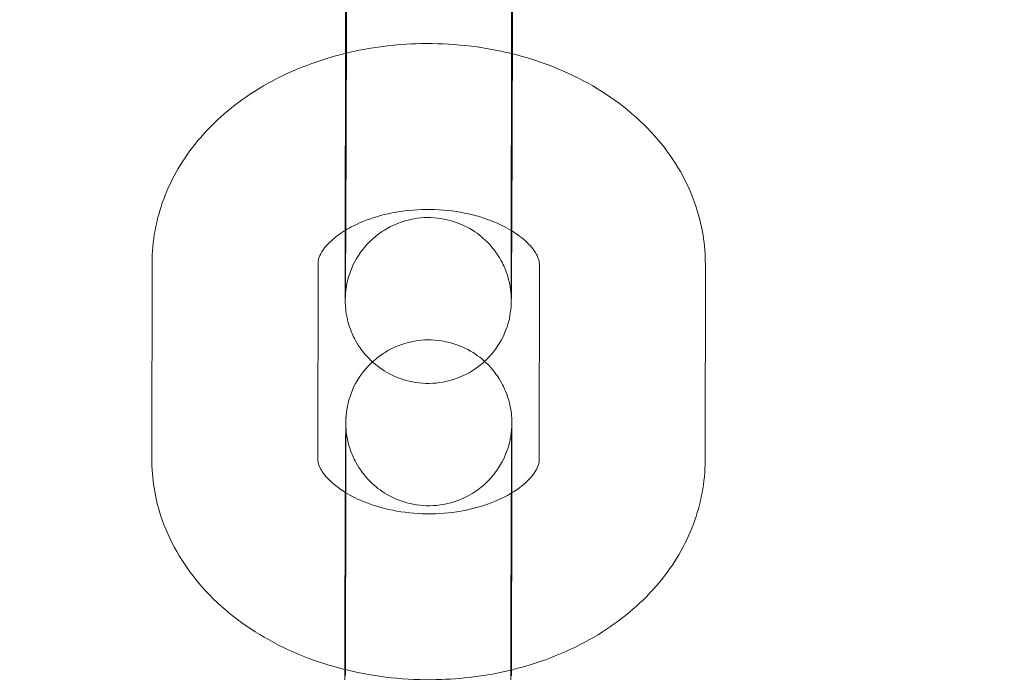
# Model space of a CAD drawing. Units: millimetres. Extents: x 138354 to 240377, y 71290 to 129171.
# Drawn here: x 157007 to 157043, y 80206 to 80229 of the extents above; entities that cross this region are included whole.
import ezdxf

# ---------------------------------------------------------------- set-up
doc = ezdxf.new("R2010")
doc.units = ezdxf.units.MM
doc.header["$MEASUREMENT"] = 0

msp = doc.modelspace()

# ---------------------------------------------------------------- linework, layer by layer
at = {"color": 0, "linetype": 'Continuous', "lineweight": 0}
for p, q in [((157019.251, 80221.049), (157019.26, 80228.135)), ((157025.251, 80221.041), (157025.26, 80228.128)), ((157012.259, 80213.255), (157012.268, 80220.342)), ((157018.259, 80213.247), (157018.268, 80220.334)), ((157026.268, 80220.297), (157026.259, 80213.211)), ((157032.268, 80220.289), (157032.259, 80213.203)), ((157019.276, 80212.503), (157019.267, 80205.417)), ((157025.276, 80212.495), (157025.275, 80212.027)), ((157025.275, 80212.027), (157025.267, 80205.623)), ((157025.267, 80205.623), (157025.267, 80205.409))]:
    msp.add_line(p, q, dxfattribs=at)
for points, knots in [([(143135.398, 74672.289), (158966.997, 84224.789), (158966.997, 84224.789), (158966.995, 84224.788), (158966.994, 84224.787), (158966.994, 84224.787)], [-0.002650933, -0.002650933, -0.002650933, -0.002650933, 0, 0, 0.002650933, 0.002650933, 0.002650933, 0.002650933]), ([(138354.318, 71539.626), (158966.997, 83974.789), (158966.997, 83974.789), (158966.995, 83974.788), (158966.994, 83974.787), (158966.994, 83974.787)], [-0.002650391, -0.002650391, -0.002650391, -0.002650391, 0, 0, 0.002650391, 0.002650391, 0.002650391, 0.002650391]), ([(138354.12, 71289.922), (158966.997, 83724.789), (158966.997, 83724.789), (158966.995, 83724.788), (158966.994, 83724.787), (158966.994, 83724.787)], [-0.002650391, -0.002650391, -0.002650391, -0.002650391, 0, 0, 0.002650391, 0.002650391, 0.002650391, 0.002650391]), ([(157019.26, 80228.135), (157019.26, 80228.268), (157019.26, 80228.405), (157019.261, 80228.691), (157019.261, 80228.84), (157019.262, 80229.147), (157019.262, 80229.304), (157019.263, 80229.626), (157019.263, 80229.789), (157019.264, 80230.122), (157019.264, 80230.292), (157019.265, 80230.639), (157019.265, 80230.817), (157019.266, 80231.176), (157019.267, 80231.358), (157019.268, 80231.723), (157019.268, 80231.906), (157019.269, 80232.274), (157019.27, 80232.459), (157019.271, 80232.832), (157019.272, 80233.021), (157019.273, 80233.397), (157019.273, 80233.585), (157019.275, 80233.957), (157019.275, 80234.141), (157019.277, 80234.507), (157019.277, 80234.688), (157019.279, 80235.05), (157019.279, 80235.23), (157019.281, 80235.585), (157019.281, 80235.76), (157019.283, 80236.102), (157019.283, 80236.268), (157019.285, 80236.595), (157019.285, 80236.755), (157019.287, 80237.068), (157019.287, 80237.222), (157019.289, 80237.52), (157019.289, 80237.664), (157019.291, 80237.941), (157019.291, 80238.073), (157019.293, 80238.328), (157019.293, 80238.45), (157019.295, 80238.684), (157019.295, 80238.796), (157019.297, 80239.007), (157019.297, 80239.106), (157019.298, 80239.29), (157019.299, 80239.376), (157019.3, 80239.534), (157019.301, 80239.607), (157019.302, 80239.74), (157019.302, 80239.8), (157019.303, 80239.906), (157019.304, 80239.951), (157019.305, 80240.03), (157019.305, 80240.062), (157019.306, 80240.112), (157019.307, 80240.128), (157019.308, 80240.162), (157019.308, 80240.174), (157019.31, 80240.203), (157019.31, 80240.217), (157019.312, 80240.25), (157019.313, 80240.262), (157019.315, 80240.3), (157019.317, 80240.328), (157019.327, 80240.423), (157019.331, 80240.476), (157019.373, 80240.705), (157019.377, 80240.805), (157019.557, 80241.28), (157019.622, 80241.477), (157019.969, 80241.957), (157020.089, 80242.106), (157020.27, 80242.273)], [5.499928, 5.499928, 5.499928, 5.499928, 5.57967, 5.57967, 5.660455, 5.660455, 5.741245, 5.741245, 5.821002, 5.821002, 5.900589, 5.900589, 5.981211, 5.981211, 6.061835, 6.061835, 6.141427, 6.141427, 6.220978, 6.220978, 6.301561, 6.301561, 6.382144, 6.382144, 6.461695, 6.461695, 6.541251, 6.541251, 6.621837, 6.621837, 6.70242, 6.70242, 6.78197, 6.78197, 6.861578, 6.861578, 6.942212, 6.942212, 7.022841, 7.022841, 7.102432, 7.102432, 7.182248, 7.182248, 7.26308, 7.26308, 7.343892, 7.343892, 7.423662, 7.423662, 7.505038, 7.505038, 7.587263, 7.587263, 7.66926, 7.66926, 7.750176, 7.750176, 7.789446, 7.789446, 7.806819, 7.806819, 7.820007, 7.820007, 7.826191, 7.826191, 7.835499, 7.835499, 7.843762, 7.843762, 7.84903, 7.84903, 7.851401, 7.851401, 7.852255, 7.852255, 7.852255, 7.852255]), ([(157025.26, 80228.128), (157025.26, 80228.258), (157025.26, 80228.394), (157025.261, 80228.677), (157025.261, 80228.825), (157025.262, 80229.128), (157025.262, 80229.284), (157025.263, 80229.602), (157025.263, 80229.764), (157025.264, 80230.095), (157025.264, 80230.263), (157025.265, 80230.609), (157025.265, 80230.785), (157025.266, 80231.143), (157025.267, 80231.324), (157025.268, 80231.687), (157025.268, 80231.869), (157025.269, 80232.235), (157025.27, 80232.42), (157025.271, 80232.792), (157025.272, 80232.979), (157025.273, 80233.354), (157025.273, 80233.542), (157025.275, 80233.913), (157025.275, 80234.096), (157025.276, 80234.461), (157025.277, 80234.642), (157025.278, 80235.003), (157025.279, 80235.182), (157025.28, 80235.537), (157025.281, 80235.711), (157025.282, 80236.052), (157025.283, 80236.219), (157025.285, 80236.544), (157025.285, 80236.704), (157025.287, 80237.016), (157025.287, 80237.169), (157025.289, 80237.467), (157025.289, 80237.611), (157025.291, 80237.887), (157025.291, 80238.019), (157025.293, 80238.272), (157025.293, 80238.393), (157025.295, 80238.626), (157025.295, 80238.737), (157025.296, 80238.946), (157025.297, 80239.045), (157025.298, 80239.227), (157025.299, 80239.312), (157025.3, 80239.465), (157025.3, 80239.535), (157025.301, 80239.661), (157025.302, 80239.718), (157025.303, 80239.817), (157025.303, 80239.858), (157025.304, 80239.925), (157025.304, 80239.95), (157025.305, 80239.968), (157025.305, 80239.971), (157025.305, 80239.971)], [5.499928, 5.499928, 5.499928, 5.499928, 5.579156, 5.579156, 5.659403, 5.659403, 5.739645, 5.739645, 5.818858, 5.818858, 5.89824, 5.89824, 5.978648, 5.978648, 6.059054, 6.059054, 6.138431, 6.138431, 6.217849, 6.217849, 6.298297, 6.298297, 6.378744, 6.378744, 6.458163, 6.458163, 6.537577, 6.537577, 6.618022, 6.618022, 6.698469, 6.698469, 6.777888, 6.777888, 6.857251, 6.857251, 6.937649, 6.937649, 7.018052, 7.018052, 7.097431, 7.097431, 7.176593, 7.176593, 7.2568, 7.2568, 7.337024, 7.337024, 7.41623, 7.41623, 7.494037, 7.494037, 7.573012, 7.573012, 7.652165, 7.652165, 7.730245, 7.730245, 7.76121, 7.76121, 7.76121, 7.76121]), ([(157019.3, 80230.927), (157019.3, 80230.797), (157019.3, 80230.661), (157019.299, 80230.378), (157019.299, 80230.23), (157019.299, 80229.927), (157019.298, 80229.771), (157019.298, 80229.453), (157019.297, 80229.291), (157019.297, 80228.96), (157019.296, 80228.792), (157019.295, 80228.446), (157019.295, 80228.27), (157019.294, 80227.912), (157019.294, 80227.731), (157019.293, 80227.368), (157019.292, 80227.186), (157019.291, 80226.82), (157019.29, 80226.635), (157019.289, 80226.263), (157019.289, 80226.076), (157019.288, 80225.701), (157019.287, 80225.513), (157019.286, 80225.142), (157019.285, 80224.959), (157019.284, 80224.594), (157019.283, 80224.413), (157019.282, 80224.052), (157019.281, 80223.873), (157019.28, 80223.518), (157019.279, 80223.344), (157019.278, 80223.003), (157019.277, 80222.836), (157019.276, 80222.511), (157019.275, 80222.351), (157019.274, 80222.039), (157019.273, 80221.886), (157019.272, 80221.588), (157019.271, 80221.444), (157019.27, 80221.168), (157019.269, 80221.036), (157019.268, 80220.783), (157019.267, 80220.662), (157019.266, 80220.429), (157019.265, 80220.318), (157019.264, 80220.109), (157019.263, 80220.01), (157019.262, 80219.828), (157019.262, 80219.743), (157019.26, 80219.59), (157019.26, 80219.52), (157019.259, 80219.394), (157019.258, 80219.337), (157019.257, 80219.238), (157019.257, 80219.197), (157019.256, 80219.13), (157019.256, 80219.105), (157019.255, 80219.085), (157019.255, 80219.081), (157019.256, 80219.09), (157019.255, 80219.096), (157019.258, 80219.143), (157019.258, 80219.153), (157019.26, 80219.183), (157019.261, 80219.205), (157019.267, 80219.27), (157019.27, 80219.305), (157019.283, 80219.407), (157019.289, 80219.453), (157019.319, 80219.616), (157019.324, 80219.716), (157019.498, 80220.182), (157019.561, 80220.38), (157019.913, 80220.868), (157020.036, 80221.021), (157020.341, 80221.301), (157020.485, 80221.417), (157020.937, 80221.699), (157021.301, 80221.862), (157022.041, 80221.994), (157022.384, 80221.999), (157023.02, 80221.902), (157023.31, 80221.805), (157023.839, 80221.551), (157024.059, 80221.391), (157024.468, 80221.033), (157024.612, 80220.848), (157024.899, 80220.434), (157024.972, 80220.261), (157025.147, 80219.835), (157025.164, 80219.716), (157025.237, 80219.381), (157025.233, 80219.332), (157025.243, 80219.235), (157025.245, 80219.209), (157025.248, 80219.167), (157025.248, 80219.152), (157025.25, 80219.123), (157025.25, 80219.112), (157025.251, 80219.088), (157025.251, 80219.08), (157025.252, 80219.067), (157025.252, 80219.065), (157025.252, 80219.065)], [2.358335, 2.358335, 2.358335, 2.358335, 2.437563, 2.437563, 2.51781, 2.51781, 2.598052, 2.598052, 2.677266, 2.677266, 2.756648, 2.756648, 2.837056, 2.837056, 2.917462, 2.917462, 2.996838, 2.996838, 3.076257, 3.076257, 3.156704, 3.156704, 3.237152, 3.237152, 3.31657, 3.31657, 3.395984, 3.395984, 3.476429, 3.476429, 3.556876, 3.556876, 3.636296, 3.636296, 3.715659, 3.715659, 3.796056, 3.796056, 3.87646, 3.87646, 3.955838, 3.955838, 4.035001, 4.035001, 4.115207, 4.115207, 4.195432, 4.195432, 4.274638, 4.274638, 4.352445, 4.352445, 4.431419, 4.431419, 4.510572, 4.510572, 4.588652, 4.588652, 4.632008, 4.632008, 4.671429, 4.671429, 4.679324, 4.679324, 4.689906, 4.689906, 4.697649, 4.697649, 4.702135, 4.702135, 4.707377, 4.707377, 4.709796, 4.709796, 4.710672, 4.710672, 4.711223, 4.711223, 4.712051, 4.712051, 4.712665, 4.712665, 4.713272, 4.713272, 4.714001, 4.714001, 4.715042, 4.715042, 4.716849, 4.716849, 4.720833, 4.720833, 4.730682, 4.730682, 4.738696, 4.738696, 4.746911, 4.746911, 4.758255, 4.758255, 4.778631, 4.778631, 4.80516, 4.80516, 4.80516, 4.80516]), ([(157025.3, 80230.45), (157025.299, 80230.035), (157025.298, 80229.581), (157025.296, 80228.716), (157025.295, 80228.316), (157025.294, 80227.905)], [2.4489158, 2.4489158, 2.4489158, 2.4489158, 2.6794089, 2.6794089, 2.8624089, 2.8624089, 2.8624089, 2.8624089]), ([(157019.26, 80227.921), (157020.145, 80228.137), (157021.061, 80228.254), (157023.07, 80228.296), (157024.165, 80228.179), (157025.232, 80227.921), (157025.246, 80227.917), (157025.26, 80227.914)], [4.3779232, 4.3779232, 4.3779232, 4.3779232, 4.6798672, 4.6798672, 5.0387408, 5.0387408, 5.0433992, 5.0433992, 5.0433992, 5.0433992]), ([(157012.268, 80220.342), (157012.269, 80221.13), (157012.417, 80221.917), (157012.978, 80223.421), (157013.402, 80224.13), (157014.503, 80225.458), (157015.205, 80226.056), (157016.836, 80227.093), (157017.784, 80227.507), (157018.937, 80227.839), (157019.098, 80227.882), (157019.26, 80227.921)], [3.142527, 3.142527, 3.142527, 3.142527, 3.399936, 3.399936, 3.671625, 3.671625, 3.979538, 3.979538, 4.322732, 4.322732, 4.377923, 4.377923, 4.377923, 4.377923]), ([(157025.26, 80227.914), (157026.296, 80227.659), (157027.291, 80227.27), (157029.092, 80226.224), (157029.902, 80225.571), (157031.163, 80224.076), (157031.64, 80223.258), (157032.153, 80221.699), (157032.269, 80220.994), (157032.268, 80220.289)], [5.043399, 5.043399, 5.043399, 5.043399, 5.39668, 5.39668, 5.743768, 5.743768, 6.05402, 6.05402, 6.284119, 6.284119, 6.284119, 6.284119]), ([(157025.294, 80227.905), (157025.293, 80227.597), (157025.292, 80227.282), (157025.291, 80226.781), (157025.29, 80226.596), (157025.289, 80226.223), (157025.289, 80226.034), (157025.287, 80225.658), (157025.287, 80225.47), (157025.286, 80225.098), (157025.285, 80224.914), (157025.284, 80224.548), (157025.283, 80224.367), (157025.282, 80224.005), (157025.281, 80223.825), (157025.28, 80223.47), (157025.279, 80223.295), (157025.278, 80222.953), (157025.277, 80222.787), (157025.275, 80222.227), (157025.273, 80221.851), (157025.271, 80221.503)], [2.8624089, 2.8624089, 2.8624089, 2.8624089, 2.9998346, 2.9998346, 3.0793856, 3.0793856, 3.1599686, 3.1599686, 3.2405514, 3.2405514, 3.3201022, 3.3201022, 3.3996582, 3.3996582, 3.480244, 3.480244, 3.5608276, 3.5608276, 3.6403777, 3.6403777, 3.8337371, 3.8337371, 3.8337371, 3.8337371]), ([(157019.251, 80221.518), (157019.436, 80221.631), (157019.649, 80221.739), (157020.203, 80221.966), (157020.563, 80222.075), (157021.337, 80222.228), (157021.752, 80222.271), (157022.589, 80222.28), (157023.011, 80222.245), (157023.81, 80222.105), (157024.187, 80222), (157024.795, 80221.764), (157025.04, 80221.643), (157025.251, 80221.515)], [3.999103, 3.999103, 3.999103, 3.999103, 4.185333, 4.185333, 4.437085, 4.437085, 4.693463, 4.693463, 4.952237, 4.952237, 5.209264, 5.209264, 5.417655, 5.417655, 5.417655, 5.417655]), ([(157018.268, 80220.334), (157018.268, 80220.41), (157018.28, 80220.49), (157018.373, 80220.691), (157018.426, 80220.782), (157018.629, 80221.04), (157018.813, 80221.221), (157019.124, 80221.438), (157019.186, 80221.478), (157019.251, 80221.518)], [3.1425268, 3.1425268, 3.1425268, 3.1425268, 3.4566861, 3.4566861, 3.648447, 3.648447, 3.9336488, 3.9336488, 3.999103, 3.999103, 3.999103, 3.999103]), ([(157025.271, 80221.503), (157025.27, 80221.274), (157025.269, 80221.057), (157025.267, 80220.727), (157025.267, 80220.605), (157025.265, 80220.371), (157025.265, 80220.259), (157025.264, 80220.048), (157025.263, 80219.949), (157025.262, 80219.765), (157025.261, 80219.679), (157025.26, 80219.521), (157025.26, 80219.448), (157025.258, 80219.315), (157025.258, 80219.255), (157025.257, 80219.149), (157025.256, 80219.104), (157025.255, 80219.025), (157025.255, 80218.993), (157025.254, 80218.943), (157025.253, 80218.927), (157025.252, 80218.893), (157025.252, 80218.881), (157025.251, 80218.852), (157025.25, 80218.838), (157025.248, 80218.805), (157025.247, 80218.793), (157025.245, 80218.755), (157025.243, 80218.727), (157025.233, 80218.632), (157025.229, 80218.579), (157025.187, 80218.35), (157025.183, 80218.25), (157025.003, 80217.775), (157024.939, 80217.578), (157024.59, 80217.096), (157024.466, 80216.943), (157024.161, 80216.664), (157024.017, 80216.548), (157023.564, 80216.267), (157023.201, 80216.106), (157022.461, 80215.975), (157022.118, 80215.97), (157021.482, 80216.068), (157021.193, 80216.166), (157020.664, 80216.42), (157020.445, 80216.58), (157020.036, 80216.938), (157019.893, 80217.124), (157019.606, 80217.538), (157019.534, 80217.71), (157019.358, 80218.136), (157019.342, 80218.255), (157019.269, 80218.591), (157019.273, 80218.639), (157019.263, 80218.739), (157019.261, 80218.766), (157019.258, 80218.812), (157019.257, 80218.828), (157019.255, 80218.863), (157019.255, 80218.877), (157019.254, 80218.915), (157019.253, 80218.931), (157019.252, 80219.016), (157019.251, 80219.065), (157019.251, 80219.198), (157019.251, 80219.258), (157019.25, 80219.396), (157019.25, 80219.476), (157019.25, 80219.652), (157019.25, 80219.75), (157019.25, 80219.961), (157019.25, 80220.074), (157019.25, 80220.447), (157019.25, 80220.733), (157019.251, 80221.049)], [3.833737, 3.833737, 3.833737, 3.833737, 3.96084, 3.96084, 4.040655, 4.040655, 4.121487, 4.121487, 4.2023, 4.2023, 4.282069, 4.282069, 4.363445, 4.363445, 4.445671, 4.445671, 4.527667, 4.527667, 4.608584, 4.608584, 4.647854, 4.647854, 4.665226, 4.665226, 4.678414, 4.678414, 4.684598, 4.684598, 4.693907, 4.693907, 4.70217, 4.70217, 4.707437, 4.707437, 4.709808, 4.709808, 4.710679, 4.710679, 4.711228, 4.711228, 4.712054, 4.712054, 4.712668, 4.712668, 4.713275, 4.713275, 4.714004, 4.714004, 4.715048, 4.715048, 4.716859, 4.716859, 4.72086, 4.72086, 4.730748, 4.730748, 4.739027, 4.739027, 4.747975, 4.747975, 4.761468, 4.761468, 4.790942, 4.790942, 4.937791, 4.937791, 5.029756, 5.029756, 5.123316, 5.123316, 5.216959, 5.216959, 5.309087, 5.309087, 5.499928, 5.499928, 5.499928, 5.499928]), ([(157025.251, 80221.515), (157025.296, 80221.488), (157025.339, 80221.461), (157025.616, 80221.277), (157025.801, 80221.115), (157026.076, 80220.811), (157026.159, 80220.672), (157026.257, 80220.447), (157026.268, 80220.37), (157026.268, 80220.297)], [5.4176553, 5.4176553, 5.4176553, 5.4176553, 5.4616675, 5.4616675, 5.7125413, 5.7125413, 5.9825776, 5.9825776, 6.2841195, 6.2841195, 6.2841195, 6.2841195]), ([(157025.252, 80219.065), (157025.252, 80219.065), (157025.252, 80219.067), (157025.251, 80219.091), (157025.251, 80219.161), (157025.25, 80219.303), (157025.25, 80219.354), (157025.25, 80219.471), (157025.25, 80219.536), (157025.25, 80219.677), (157025.25, 80219.754), (157025.25, 80219.919), (157025.25, 80220.006), (157025.25, 80220.37), (157025.25, 80220.686), (157025.251, 80221.041)], [4.8051605, 4.8051605, 4.8051605, 4.8051605, 4.8287569, 4.8287569, 4.9874931, 4.9874931, 5.0614049, 5.0614049, 5.1361483, 5.1361483, 5.2108532, 5.2108532, 5.2846825, 5.2846825, 5.499928, 5.499928, 5.499928, 5.499928]), ([(157020.237, 80216.763), (157020.24, 80216.766), (157020.244, 80216.77), (157020.365, 80216.881), (157020.51, 80216.996), (157020.962, 80217.277), (157021.326, 80217.439), (157022.065, 80217.57), (157022.409, 80217.575), (157023.044, 80217.477), (157023.334, 80217.379), (157023.862, 80217.125), (157024.082, 80216.964), (157024.263, 80216.805), (157024.277, 80216.793), (157024.29, 80216.782)], [7.852254826, 7.852254826, 7.852254826, 7.852254826, 7.85227141, 7.85227141, 7.852820474, 7.852820474, 7.853646876, 7.853646876, 7.854260165, 7.854260165, 7.85486751, 7.85486751, 7.85559677, 7.85559677, 7.85565589, 7.85565589, 7.85565589, 7.85565589]), ([(157019.226, 80202.625), (157019.226, 80202.757), (157019.227, 80202.895), (157019.227, 80203.181), (157019.227, 80203.33), (157019.228, 80203.636), (157019.228, 80203.794), (157019.229, 80204.116), (157019.229, 80204.279), (157019.23, 80204.612), (157019.23, 80204.782), (157019.231, 80205.129), (157019.232, 80205.306), (157019.233, 80205.666), (157019.233, 80205.848), (157019.234, 80206.213), (157019.235, 80206.396), (157019.236, 80206.764), (157019.236, 80206.949), (157019.237, 80207.322), (157019.238, 80207.51), (157019.239, 80207.887), (157019.24, 80208.075), (157019.241, 80208.447), (157019.242, 80208.631), (157019.243, 80208.997), (157019.244, 80209.178), (157019.245, 80209.54), (157019.246, 80209.72), (157019.247, 80210.075), (157019.248, 80210.25), (157019.249, 80210.591), (157019.25, 80210.758), (157019.251, 80211.085), (157019.252, 80211.244), (157019.253, 80211.558), (157019.254, 80211.712), (157019.255, 80212.01), (157019.256, 80212.154), (157019.257, 80212.431), (157019.258, 80212.563), (157019.259, 80212.818), (157019.26, 80212.94), (157019.261, 80213.174), (157019.262, 80213.286), (157019.263, 80213.497), (157019.264, 80213.596), (157019.265, 80213.78), (157019.265, 80213.865), (157019.267, 80214.024), (157019.267, 80214.097), (157019.268, 80214.23), (157019.269, 80214.29), (157019.27, 80214.395), (157019.27, 80214.441), (157019.271, 80214.52), (157019.272, 80214.552), (157019.273, 80214.602), (157019.273, 80214.618), (157019.274, 80214.652), (157019.275, 80214.663), (157019.276, 80214.692), (157019.277, 80214.707), (157019.278, 80214.74), (157019.279, 80214.752), (157019.282, 80214.79), (157019.284, 80214.818), (157019.294, 80214.913), (157019.297, 80214.965), (157019.34, 80215.195), (157019.344, 80215.295), (157019.523, 80215.769), (157019.588, 80215.967), (157019.935, 80216.447), (157020.056, 80216.596), (157020.237, 80216.763)], [5.499928, 5.499928, 5.499928, 5.499928, 5.57967, 5.57967, 5.660455, 5.660455, 5.741245, 5.741245, 5.821002, 5.821002, 5.900589, 5.900589, 5.981211, 5.981211, 6.061835, 6.061835, 6.141427, 6.141427, 6.220978, 6.220978, 6.301561, 6.301561, 6.382144, 6.382144, 6.461695, 6.461695, 6.541251, 6.541251, 6.621837, 6.621837, 6.70242, 6.70242, 6.78197, 6.78197, 6.861578, 6.861578, 6.942212, 6.942212, 7.022841, 7.022841, 7.102432, 7.102432, 7.182248, 7.182248, 7.26308, 7.26308, 7.343892, 7.343892, 7.423662, 7.423662, 7.505038, 7.505038, 7.587263, 7.587263, 7.66926, 7.66926, 7.750176, 7.750176, 7.789446, 7.789446, 7.806819, 7.806819, 7.820007, 7.820007, 7.826191, 7.826191, 7.835499, 7.835499, 7.843762, 7.843762, 7.84903, 7.84903, 7.851401, 7.851401, 7.852255, 7.852255, 7.852255, 7.852255]), ([(157024.29, 80216.782), (157024.506, 80216.585), (157024.64, 80216.413), (157024.921, 80216.007), (157024.993, 80215.835), (157025.168, 80215.409), (157025.185, 80215.289), (157025.257, 80214.954), (157025.254, 80214.905), (157025.264, 80214.806), (157025.266, 80214.779), (157025.269, 80214.733), (157025.27, 80214.716), (157025.271, 80214.682), (157025.272, 80214.668), (157025.273, 80214.63), (157025.273, 80214.614), (157025.275, 80214.529), (157025.275, 80214.48), (157025.276, 80214.347), (157025.276, 80214.287), (157025.276, 80214.148), (157025.277, 80214.069), (157025.277, 80213.892), (157025.277, 80213.795), (157025.277, 80213.584), (157025.277, 80213.471), (157025.277, 80213.098), (157025.276, 80212.812), (157025.276, 80212.495)], [7.8556559, 7.8556559, 7.8556559, 7.8556559, 7.8566404, 7.8566404, 7.8584519, 7.8584519, 7.8624528, 7.8624528, 7.8723402, 7.8723402, 7.8806194, 7.8806194, 7.8895674, 7.8895674, 7.9030607, 7.9030607, 7.9325342, 7.9325342, 8.0793838, 8.0793838, 8.1713489, 8.1713489, 8.2649086, 8.2649086, 8.3585512, 8.3585512, 8.45068, 8.45068, 8.6415207, 8.6415207, 8.6415207, 8.6415207]), ([(157025.271, 80214.461), (157025.271, 80214.461), (157025.271, 80214.46), (157025.271, 80214.455), (157025.271, 80214.449), (157025.269, 80214.401), (157025.268, 80214.392), (157025.267, 80214.362), (157025.265, 80214.34), (157025.26, 80214.274), (157025.257, 80214.24), (157025.244, 80214.138), (157025.237, 80214.091), (157025.207, 80213.928), (157025.203, 80213.828), (157025.028, 80213.362), (157024.965, 80213.165), (157024.614, 80212.677), (157024.491, 80212.524), (157024.186, 80212.243), (157024.042, 80212.127), (157023.59, 80211.845), (157023.226, 80211.683), (157022.486, 80211.551), (157022.142, 80211.546), (157021.506, 80211.642), (157021.216, 80211.74), (157020.687, 80211.994), (157020.468, 80212.154), (157020.058, 80212.512), (157019.915, 80212.697), (157019.627, 80213.111), (157019.555, 80213.283), (157019.379, 80213.709), (157019.362, 80213.829), (157019.29, 80214.164), (157019.293, 80214.212), (157019.284, 80214.309), (157019.282, 80214.335), (157019.279, 80214.378), (157019.278, 80214.392), (157019.277, 80214.421), (157019.276, 80214.432), (157019.275, 80214.457), (157019.275, 80214.465), (157019.275, 80214.484), (157019.275, 80214.481), (157019.275, 80214.454), (157019.276, 80214.383), (157019.276, 80214.242), (157019.276, 80214.19), (157019.277, 80214.074), (157019.277, 80214.009), (157019.277, 80213.867), (157019.277, 80213.79), (157019.277, 80213.626), (157019.277, 80213.539), (157019.277, 80213.175), (157019.276, 80212.858), (157019.276, 80212.503)], [7.7612101, 7.7612101, 7.7612101, 7.7612101, 7.7736009, 7.7736009, 7.8130214, 7.8130214, 7.8209162, 7.8209162, 7.8314984, 7.8314984, 7.8392417, 7.8392417, 7.8437277, 7.8437277, 7.8489696, 7.8489696, 7.8513885, 7.8513885, 7.8522646, 7.8522646, 7.8528157, 7.8528157, 7.853644, 7.853644, 7.8542576, 7.8542576, 7.8548647, 7.8548647, 7.8555932, 7.8555932, 7.8566348, 7.8566348, 7.8584412, 7.8584412, 7.8624261, 7.8624261, 7.8722747, 7.8722747, 7.8802884, 7.8802884, 7.8885041, 7.8885041, 7.8998481, 7.8998481, 7.9202238, 7.9202238, 7.9703496, 7.9703496, 8.1290858, 8.1290858, 8.2029975, 8.2029975, 8.2777409, 8.2777409, 8.3524459, 8.3524459, 8.4262752, 8.4262752, 8.6415207, 8.6415207, 8.6415207, 8.6415207]), ([(157025.226, 80202.617), (157025.226, 80202.748), (157025.227, 80202.884), (157025.227, 80203.167), (157025.227, 80203.314), (157025.228, 80203.618), (157025.228, 80203.774), (157025.229, 80204.092), (157025.229, 80204.254), (157025.23, 80204.584), (157025.23, 80204.753), (157025.231, 80205.098), (157025.232, 80205.275), (157025.233, 80205.632), (157025.233, 80205.814), (157025.234, 80206.177), (157025.235, 80206.359), (157025.236, 80206.725), (157025.236, 80206.909), (157025.237, 80207.281), (157025.238, 80207.469), (157025.239, 80207.844), (157025.24, 80208.031), (157025.241, 80208.402), (157025.242, 80208.586), (157025.243, 80208.951), (157025.243, 80209.132), (157025.245, 80209.492), (157025.245, 80209.672), (157025.247, 80210.026), (157025.248, 80210.201), (157025.249, 80210.542), (157025.25, 80210.708), (157025.251, 80211.034), (157025.252, 80211.193), (157025.253, 80211.506), (157025.254, 80211.659), (157025.255, 80211.956), (157025.256, 80212.1), (157025.257, 80212.376), (157025.258, 80212.509), (157025.259, 80212.762), (157025.26, 80212.883), (157025.261, 80213.115), (157025.262, 80213.226), (157025.263, 80213.436), (157025.263, 80213.534), (157025.265, 80213.717), (157025.265, 80213.801), (157025.266, 80213.955), (157025.267, 80214.025), (157025.268, 80214.151), (157025.268, 80214.208), (157025.269, 80214.306), (157025.27, 80214.348), (157025.27, 80214.414), (157025.271, 80214.439), (157025.271, 80214.458), (157025.271, 80214.461), (157025.271, 80214.461)], [5.499928, 5.499928, 5.499928, 5.499928, 5.579156, 5.579156, 5.659403, 5.659403, 5.739645, 5.739645, 5.818858, 5.818858, 5.89824, 5.89824, 5.978648, 5.978648, 6.059054, 6.059054, 6.138431, 6.138431, 6.217849, 6.217849, 6.298297, 6.298297, 6.378744, 6.378744, 6.458163, 6.458163, 6.537577, 6.537577, 6.618022, 6.618022, 6.698469, 6.698469, 6.777888, 6.777888, 6.857251, 6.857251, 6.937649, 6.937649, 7.018052, 7.018052, 7.097431, 7.097431, 7.176593, 7.176593, 7.2568, 7.2568, 7.337024, 7.337024, 7.41623, 7.41623, 7.494037, 7.494037, 7.573012, 7.573012, 7.652165, 7.652165, 7.730245, 7.730245, 7.76121, 7.76121, 7.76121, 7.76121]), ([(157019.233, 80205.639), (157018.209, 80205.894), (157017.226, 80206.281), (157015.435, 80207.32), (157014.624, 80207.973), (157013.364, 80209.469), (157012.886, 80210.287), (157012.374, 80211.846), (157012.258, 80212.55), (157012.259, 80213.255)], [1.905716, 1.905716, 1.905716, 1.905716, 2.255087, 2.255087, 2.602176, 2.602176, 2.912428, 2.912428, 3.142527, 3.142527, 3.142527, 3.142527]), ([(157019.255, 80212.042), (157019.218, 80212.065), (157019.182, 80212.088), (157018.91, 80212.267), (157018.726, 80212.429), (157018.451, 80212.734), (157018.368, 80212.872), (157018.27, 80213.097), (157018.259, 80213.174), (157018.259, 80213.247)], [2.2827009, 2.2827009, 2.2827009, 2.2827009, 2.3200749, 2.3200749, 2.5709487, 2.5709487, 2.840985, 2.840985, 3.1425268, 3.1425268, 3.1425268, 3.1425268]), ([(157032.259, 80213.203), (157032.258, 80212.414), (157032.11, 80211.627), (157031.549, 80210.124), (157031.124, 80209.415), (157030.023, 80208.086), (157029.322, 80207.489), (157027.69, 80206.452), (157026.742, 80206.038), (157025.578, 80205.702), (157025.406, 80205.657), (157025.233, 80205.615)], [0.000934, 0.000934, 0.000934, 0.000934, 0.258344, 0.258344, 0.530033, 0.530033, 0.837946, 0.837946, 1.18114, 1.18114, 1.240241, 1.240241, 1.240241, 1.240241]), ([(157026.259, 80213.211), (157026.258, 80213.135), (157026.247, 80213.055), (157026.154, 80212.854), (157026.1, 80212.762), (157025.898, 80212.504), (157025.714, 80212.324), (157025.396, 80212.103), (157025.328, 80212.059), (157025.255, 80212.015)], [0.0009342, 0.0009342, 0.0009342, 0.0009342, 0.3150934, 0.3150934, 0.5068544, 0.5068544, 0.7920562, 0.7920562, 0.8642175, 0.8642175, 0.8642175, 0.8642175]), ([(157025.255, 80212.015), (157025.075, 80211.906), (157024.869, 80211.802), (157024.323, 80211.579), (157023.963, 80211.47), (157023.189, 80211.317), (157022.775, 80211.274), (157021.938, 80211.265), (157021.516, 80211.299), (157020.717, 80211.44), (157020.34, 80211.545), (157019.723, 80211.784), (157019.471, 80211.91), (157019.255, 80212.042)], [0.864218, 0.864218, 0.864218, 0.864218, 1.043741, 1.043741, 1.295492, 1.295492, 1.551871, 1.551871, 1.810644, 1.810644, 2.067671, 2.067671, 2.282701, 2.282701, 2.282701, 2.282701]), ([(157025.233, 80205.615), (157024.358, 80205.404), (157023.454, 80205.29), (157021.457, 80205.249), (157020.361, 80205.365), (157019.283, 80205.627), (157019.258, 80205.633), (157019.233, 80205.639)], [1.240241, 1.240241, 1.240241, 1.240241, 1.5382745, 1.5382745, 1.8971482, 1.8971482, 1.9057163, 1.9057163, 1.9057163, 1.9057163])]:
    msp.add_open_spline(points, degree=3, knots=knots, dxfattribs=at)

doc.saveas('drawing.dxf')
